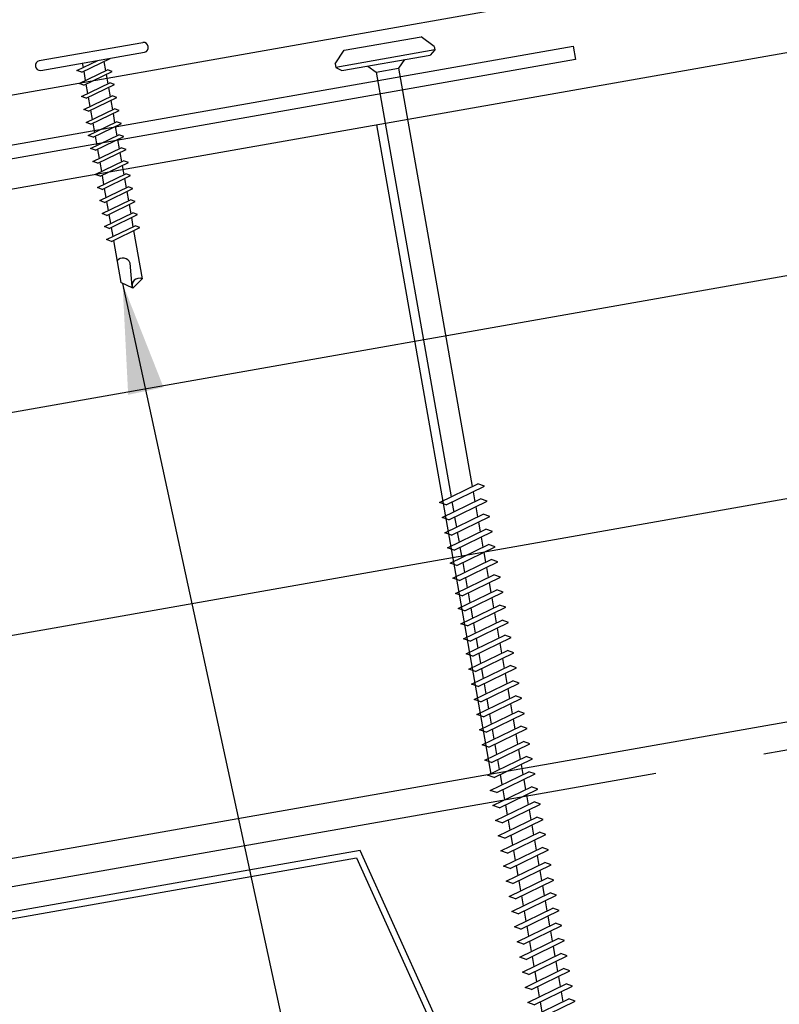
# Model space of a CAD drawing. Units: inches. Extents: x 2.7 to 43, y 21.8 to 57.4.
# Drawn here: x 31.8 to 35.2, y 27.1 to 31.6 of the extents above; entities that cross this region are included whole.
import ezdxf

# ---------------------------------------------------------------- set-up
doc = ezdxf.new("R2010")
doc.units = ezdxf.units.IN
doc.header["$MEASUREMENT"] = 0
doc.linetypes.add('CENTER2', pattern=[1.125, 0.75, -0.125, 0.125, -0.125])
for name, color, linetype in [('BARRIER', 253, 'CENTER2'), ('FASTENER', 9, 'Continuous'), ('METALDECK', 5, 'Continuous'), ('STLA', 12, 'Continuous'), ('THERMAL', 251, 'Continuous'), ('TRIM', 6, 'Continuous')]:
    doc.layers.add(name, color=color, linetype=linetype)
doc.styles.add('TEXT', font='SIMPLEX', dxfattribs={"width": 0.75, "height": 6})
doc.dimstyles.new('DETAIL$7', dxfattribs={"dimscale": 4, "dimtxt": 6, "dimasz": 0.125, "dimexe": 0.0625, "dimexo": 0.125, "dimgap": 0.0625, "dimtad": 1, "dimdec": 5, "dimzin": 3, "dimdsep": 46, "dimlunit": 4, "dimtxsty": 'TEXT', "dimblk": 'ARCHTICK', "dimcen": 0.0625, "dimclrd": 7, "dimclre": 7, "dimclrt": 2, "dimadec": 0, "dimazin": 0, "dimtfac": 0.666667, "dimtdec": 5, "dimtmove": 0, "dimatfit": 3, "dimfxl": 1, "dimfrac": 2, "dimtolj": 1, "dimtzin": 3, "dimarcsym": 0})

# ---------------------------------------------------------------- blocks, each defined once
blk = doc.blocks.new('sd3')
at = {"layer": 'FASTENER'}
for p, q in [((-0.24, 0.0822), (0.24, 0.0822)), ((-0.24, 0.0369), (0.24, 0.0369)), ((-0.0784, 0.0079), (0.0229, 0.0369)), ((-0.0582, -0.0035), (-0.0784, 0.0079)), ((-0.0582, -0.0035), (0.0798, 0.0359)), ((-0.0484, 0.0369), (-0.0484, 0.0165)), ((0.0497, 0.0273), (0.0497, -0.0155)), ((-0.0784, -0.0521), (0.0595, -0.0127)), ((-0.0582, -0.0636), (0.0798, -0.0242)), ((-0.0484, -0.0007), (-0.0484, -0.0435)), ((0.0497, -0.0328), (0.0497, -0.0756)), ((0.0798, -0.0242), (0.0595, -0.0127)), ((-0.0582, -0.0636), (-0.0784, -0.0521)), ((-0.0784, -0.1122), (0.0595, -0.0728)), ((-0.0582, -0.1236), (0.0798, -0.0843)), ((-0.0484, -0.0608), (-0.0484, -0.1036)), ((0.0798, -0.0843), (0.0595, -0.0728)), ((-0.0582, -0.1236), (-0.0784, -0.1122)), ((-0.0784, -0.1723), (0.0595, -0.1329)), ((-0.0484, -0.1208), (-0.0484, -0.1637)), ((0.0497, -0.0928), (0.0497, -0.1357)), ((0.0798, -0.1443), (0.0595, -0.1329)), ((-0.0582, -0.1837), (-0.0784, -0.1723)), ((-0.0582, -0.1837), (0.0798, -0.1443)), ((0.0497, -0.1529), (0.0497, -0.1958)), ((-0.0784, -0.2324), (0.0595, -0.193)), ((-0.0582, -0.2438), (0.0798, -0.2044)), ((-0.0484, -0.1809), (-0.0484, -0.2238)), ((0.0497, -0.213), (0.0497, -0.2559)), ((0.0798, -0.2044), (0.0595, -0.193)), ((-0.0582, -0.2438), (-0.0784, -0.2324)), ((-0.0784, -0.2925), (0.0595, -0.2531)), ((-0.0582, -0.3039), (0.0798, -0.2645)), ((-0.0484, -0.241), (-0.0484, -0.2839)), ((0.0798, -0.2645), (0.0595, -0.2531)), ((-0.0582, -0.3039), (-0.0784, -0.2925)), ((-0.0784, -0.3525), (0.0595, -0.3132)), ((-0.0484, -0.3011), (-0.0484, -0.344)), ((0.0497, -0.2731), (0.0497, -0.316)), ((0.0798, -0.3246), (0.0595, -0.3132)), ((-0.0582, -0.364), (-0.0784, -0.3525)), ((-0.0582, -0.364), (0.0798, -0.3246)), ((0.0497, -0.3332), (0.0497, -0.376)), ((-0.0784, -0.4126), (0.0595, -0.3732)), ((-0.0582, -0.424), (0.0798, -0.3847)), ((-0.0484, -0.3612), (-0.0484, -0.404)), ((0.0497, -0.3932), (0.0497, -0.4361)), ((0.0798, -0.3847), (0.0595, -0.3732)), ((-0.0582, -0.424), (-0.0784, -0.4126)), ((-0.0784, -0.4727), (0.0595, -0.4333)), ((-0.0582, -0.4841), (0.0798, -0.4447)), ((-0.0484, -0.4212), (-0.0484, -0.4641)), ((0.0798, -0.4447), (0.0595, -0.4333)), ((-0.0582, -0.4841), (-0.0784, -0.4727)), ((-0.0484, -0.4813), (-0.0484, -0.5242)), ((0.0497, -0.4533), (0.0497, -0.4962)), ((-0.0784, -0.5328), (0.0595, -0.4934)), ((-0.0582, -0.5442), (-0.0784, -0.5328)), ((-0.0582, -0.5442), (0.0798, -0.5048)), ((0.0497, -0.5134), (0.0497, -0.5563)), ((0.0798, -0.5048), (0.0595, -0.4934)), ((-0.0784, -0.5929), (0.0595, -0.5535)), ((-0.0582, -0.6043), (0.0798, -0.5649)), ((-0.0484, -0.5414), (-0.0484, -0.5843)), ((0.0497, -0.5735), (0.0497, -0.6164)), ((0.0798, -0.5649), (0.0595, -0.5535)), ((-0.0582, -0.6043), (-0.0784, -0.5929)), ((-0.0784, -0.653), (0.0595, -0.6136)), ((-0.0582, -0.6644), (0.0798, -0.625)), ((-0.0484, -0.6015), (-0.0484, -0.6444)), ((0.0798, -0.625), (0.0595, -0.6136)), ((-0.0582, -0.6644), (-0.0784, -0.653)), ((-0.0484, -0.6616), (-0.0484, -0.7044)), ((0.0497, -0.6336), (0.0497, -0.6764)), ((-0.0784, -0.713), (0.0595, -0.6736)), ((-0.0582, -0.7245), (-0.0784, -0.713)), ((-0.0582, -0.7245), (0.0798, -0.6851)), ((0.0497, -0.6937), (0.0497, -0.7365)), ((0.0798, -0.6851), (0.0595, -0.6736)), ((-0.0784, -0.7731), (0.0595, -0.7337)), ((-0.0582, -0.7845), (0.0798, -0.7451)), ((-0.0484, -0.7217), (-0.0484, -0.7645)), ((0.0497, -0.7537), (0.0497, -0.9769)), ((0.0798, -0.7451), (0.0595, -0.7337)), ((-0.0582, -0.7845), (-0.0784, -0.7731)), ((-0.0484, -0.7817), (-0.0484, -0.9769)), ((-0.0004, -1.0025), (0.0088, -0.8964)), ((0.0007, -1.0114), (-0.0484, -0.9769)), ((0.0007, -1.0114), (0.0497, -0.9769))]:
    blk.add_line(p, q, dxfattribs=at)
for centre, radius, start, end in [((-0.2381, 0.0595), 0.0227, 94.6639, 265.3361), ((0.2381, 0.0595), 0.0227, 274.6639, 85.3361), ((-0.0255, -0.9032), 0.0349, 11.1445, 130.906), ((0.0316, -1.0032), 0.032, 55.4585, 194.8454)]:
    blk.add_arc(centre, radius, start, end, dxfattribs=at)
blk = doc.blocks.new('_ArchTick')
at = {"color": 0, "linetype": 'ByBlock', "const_width": 0.15}
blk.add_lwpolyline([(-0.5, -0.5), (0.5, 0.5)], dxfattribs=at)
blk = doc.blocks.new('DF6')
at = {"layer": 'FASTENER'}
for p, q in [((-0.2284, 0.0725), (-0.1784, 0.1263)), ((-0.1784, 0.1263), (0.1784, 0.1263)), ((0.2284, 0.0725), (0.1784, 0.1263)), ((-0.2284, 0.0725), (-0.2284, 0.0561)), ((0.2284, 0.0561), (-0.2284, 0.0561)), ((-0.2284, 0.0561), (-0.2036, 0.0369)), ((0.2284, 0.0561), (0.2036, 0.0369)), ((0.2284, 0.0725), (0.2284, 0.0561)), ((-0.2036, 0.0369), (0.2036, 0.0369)), ((-0.0848, 0.0369), (-0.0512, 0.0032)), ((-0.0512, 0.0032), (0.0512, 0.0034)), ((-0.0512, 0.0032), (-0.0512, -1.9589)), ((0.0847, 0.0369), (0.0512, 0.0034)), ((0.0512, 0.0034), (0.0512, -1.9297)), ((-0.1073, -1.9749), (0.0796, -1.9216)), ((0.1071, -1.937), (0.0796, -1.9216)), ((-0.0798, -1.9904), (0.1071, -1.937)), ((0.0512, -1.953), (0.0512, -1.9997)), ((-0.0798, -1.9904), (-0.1073, -1.9749)), ((-0.1073, -2.0449), (0.0796, -1.9916)), ((-0.0798, -2.0604), (0.1071, -2.007)), ((-0.0512, -1.9822), (-0.0512, -2.0289)), ((0.1071, -2.007), (0.0796, -1.9916)), ((-0.0798, -2.0604), (-0.1073, -2.0449)), ((-0.0512, -2.0522), (-0.0512, -2.0989)), ((0.0512, -2.023), (0.0512, -2.0697)), ((-0.1073, -2.1149), (0.0796, -2.0615)), ((-0.0798, -2.1304), (0.1071, -2.077)), ((0.0512, -2.093), (0.0512, -2.1397)), ((0.1071, -2.077), (0.0796, -2.0615)), ((-0.0798, -2.1304), (-0.1073, -2.1149)), ((-0.1073, -2.1849), (0.0796, -2.1315)), ((-0.0798, -2.2004), (0.1071, -2.147)), ((-0.0512, -2.1222), (-0.0512, -2.1689)), ((0.1071, -2.147), (0.0796, -2.1315)), ((-0.0798, -2.2004), (-0.1073, -2.1849)), ((-0.0512, -2.1922), (-0.0512, -2.2389)), ((0.0512, -2.163), (0.0512, -2.2097)), ((-0.1073, -2.2549), (0.0796, -2.2015)), ((-0.0798, -2.2704), (0.1071, -2.217)), ((0.0512, -2.233), (0.0512, -2.2797)), ((0.1071, -2.217), (0.0796, -2.2015)), ((-0.0798, -2.2704), (-0.1073, -2.2549)), ((-0.1073, -2.3249), (0.0796, -2.2715)), ((-0.0512, -2.2622), (-0.0512, -2.3089)), ((0.1071, -2.287), (0.0796, -2.2715)), ((-0.0798, -2.3404), (-0.1073, -2.3249)), ((-0.0798, -2.3404), (0.1071, -2.287)), ((0.0512, -2.303), (0.0512, -2.3496)), ((-0.1073, -2.3949), (0.0796, -2.3415)), ((-0.0798, -2.4104), (0.1071, -2.357)), ((-0.0512, -2.3322), (-0.0512, -2.3789)), ((0.0512, -2.373), (0.0512, -2.4196)), ((0.1071, -2.357), (0.0796, -2.3415)), ((-0.0798, -2.4104), (-0.1073, -2.3949)), ((-0.1073, -2.4649), (0.0796, -2.4115)), ((-0.0512, -2.4022), (-0.0512, -2.4488)), ((0.1071, -2.427), (0.0796, -2.4115)), ((-0.0798, -2.4803), (0.1071, -2.427)), ((0.0512, -2.4429), (0.0512, -2.4896)), ((-0.0798, -2.4803), (-0.1073, -2.4649)), ((-0.1073, -2.5349), (0.0796, -2.4815)), ((-0.0798, -2.5503), (0.1071, -2.497)), ((-0.0512, -2.4722), (-0.0512, -2.5188)), ((0.1071, -2.497), (0.0796, -2.4815)), ((-0.0798, -2.5503), (-0.1073, -2.5349)), ((-0.1073, -2.6049), (0.0796, -2.5515)), ((-0.0512, -2.5422), (-0.0512, -2.5888)), ((0.0512, -2.5129), (0.0512, -2.5596)), ((0.1071, -2.567), (0.0796, -2.5515)), ((-0.0798, -2.6203), (0.1071, -2.567)), ((0.0512, -2.5829), (0.0512, -2.6296)), ((-0.0798, -2.6203), (-0.1073, -2.6049)), ((-0.1073, -2.6748), (0.0796, -2.6215)), ((-0.0798, -2.6903), (0.1071, -2.637)), ((-0.0512, -2.6121), (-0.0512, -2.6588)), ((0.1071, -2.637), (0.0796, -2.6215)), ((-0.0798, -2.6903), (-0.1073, -2.6748)), ((-0.0512, -2.6821), (-0.0512, -2.7288)), ((0.0512, -2.6529), (0.0512, -2.6996)), ((-0.1073, -2.7448), (0.0796, -2.6915)), ((-0.0798, -2.7603), (0.1071, -2.7069)), ((0.0512, -2.7229), (0.0512, -2.7696)), ((0.1071, -2.7069), (0.0796, -2.6915)), ((-0.0798, -2.7603), (-0.1073, -2.7448)), ((-0.1073, -2.8148), (0.0796, -2.7615)), ((-0.0798, -2.8303), (0.1071, -2.7769)), ((-0.0512, -2.7521), (-0.0512, -2.7988)), ((0.1071, -2.7769), (0.0796, -2.7615)), ((-0.0798, -2.8303), (-0.1073, -2.8148)), ((0.0512, -2.7929), (0.0512, -2.8396)), ((-0.1073, -2.8848), (0.0796, -2.8314)), ((-0.0798, -2.9003), (0.1071, -2.8469)), ((-0.0512, -2.8221), (-0.0512, -2.8688)), ((0.0512, -2.8629), (0.0512, -2.9096)), ((0.1071, -2.8469), (0.0796, -2.8314)), ((-0.0798, -2.9003), (-0.1073, -2.8848)), ((-0.1073, -2.9548), (0.0796, -2.9014)), ((-0.0512, -2.8921), (-0.0512, -2.9388)), ((0.1071, -2.9169), (0.0796, -2.9014)), ((-0.0798, -2.9703), (-0.1073, -2.9548)), ((-0.0798, -2.9703), (0.1071, -2.9169)), ((0.0512, -2.9329), (0.0512, -2.9796)), ((-0.1073, -3.0248), (0.0796, -2.9714)), ((-0.0798, -3.0403), (0.1071, -2.9869)), ((-0.0512, -2.9621), (-0.0512, -3.0088)), ((0.1071, -2.9869), (0.0796, -2.9714)), ((-0.0798, -3.0403), (-0.1073, -3.0248)), ((-0.1073, -3.0948), (0.0796, -3.0414)), ((-0.0512, -3.0321), (-0.0512, -3.0788)), ((0.0512, -3.0029), (0.0512, -3.0495)), ((0.1071, -3.0569), (0.0796, -3.0414)), ((-0.0798, -3.1103), (0.1071, -3.0569)), ((0.0512, -3.0729), (0.0512, -3.1195)), ((-0.0798, -3.1103), (-0.1073, -3.0948)), ((-0.1073, -3.1648), (0.0796, -3.1114)), ((-0.0798, -3.1803), (0.1071, -3.1269)), ((-0.0512, -3.1021), (-0.0512, -3.1488)), ((0.1071, -3.1269), (0.0796, -3.1114)), ((-0.0798, -3.1803), (-0.1073, -3.1648)), ((-0.0512, -3.1721), (-0.0512, -3.2187)), ((0.0512, -3.1429), (0.0512, -3.1895)), ((-0.1073, -3.2348), (0.0796, -3.1814)), ((-0.0798, -3.2502), (0.1071, -3.1969)), ((0.0512, -3.2128), (0.0512, -3.2595)), ((0.1071, -3.1969), (0.0796, -3.1814)), ((-0.0798, -3.2502), (-0.1073, -3.2348)), ((-0.1073, -3.3048), (0.0796, -3.2514)), ((-0.0798, -3.3202), (0.1071, -3.2669)), ((-0.0512, -3.2421), (-0.0512, -3.2887)), ((0.1071, -3.2669), (0.0796, -3.2514)), ((-0.0798, -3.3202), (-0.1073, -3.3048)), ((-0.0512, -3.3121), (-0.0512, -3.3587)), ((0.0512, -3.2828), (0.0512, -3.3295)), ((-0.1073, -3.3747), (0.0796, -3.3214)), ((-0.0798, -3.3902), (0.1071, -3.3369)), ((0.0512, -3.3528), (0.0512, -3.3995)), ((0.1071, -3.3369), (0.0796, -3.3214)), ((-0.0798, -3.3902), (-0.1073, -3.3747)), ((-0.1073, -3.4447), (0.0796, -3.3914)), ((-0.0512, -3.382), (-0.0512, -3.4287)), ((0.1071, -3.4068), (0.0796, -3.3914)), ((-0.0798, -3.4602), (-0.1073, -3.4447)), ((-0.0798, -3.4602), (0.1071, -3.4068)), ((0.0512, -3.4228), (0.0512, -3.4695)), ((-0.1073, -3.5147), (0.0796, -3.4614)), ((-0.0798, -3.5302), (0.1071, -3.4768)), ((-0.0512, -3.452), (-0.0512, -3.4987)), ((0.0512, -3.4928), (0.0512, -3.5395)), ((0.1071, -3.4768), (0.0796, -3.4614)), ((-0.0798, -3.5302), (-0.1073, -3.5147)), ((-0.1073, -3.5847), (0.0796, -3.5314)), ((-0.0512, -3.522), (-0.0512, -3.5687)), ((0.1071, -3.5468), (0.0796, -3.5314)), ((-0.0798, -3.6002), (0.1071, -3.5468)), ((0.0512, -3.5628), (0.0512, -3.6095)), ((-0.0798, -3.6002), (-0.1073, -3.5847)), ((-0.1073, -3.6547), (0.0796, -3.6013)), ((-0.0798, -3.6702), (0.1071, -3.6168)), ((-0.0512, -3.592), (-0.0512, -3.6387)), ((0.1071, -3.6168), (0.0796, -3.6013)), ((-0.0798, -3.6702), (-0.1073, -3.6547)), ((-0.1073, -3.7247), (0.0796, -3.6713)), ((-0.0512, -3.662), (-0.0512, -3.7087)), ((0.0512, -3.6328), (0.0512, -3.6795)), ((0.1071, -3.6868), (0.0796, -3.6713)), ((-0.0798, -3.7402), (0.1071, -3.6868)), ((0.0512, -3.7028), (0.0512, -3.7495)), ((-0.0798, -3.7402), (-0.1073, -3.7247)), ((-0.1073, -3.7947), (0.0796, -3.7413)), ((-0.0798, -3.8102), (0.1071, -3.7568)), ((-0.0512, -3.732), (-0.0512, -3.7787)), ((0.1071, -3.7568), (0.0796, -3.7413)), ((-0.0798, -3.8102), (-0.1073, -3.7947)), ((-0.0512, -3.802), (-0.0512, -3.8487)), ((0.0512, -3.7728), (0.0512, -3.8194)), ((-0.1073, -3.8647), (0.0796, -3.8113)), ((-0.0798, -3.8802), (0.1071, -3.8268)), ((0.0512, -3.8428), (0.0512, -3.8894)), ((0.1071, -3.8268), (0.0796, -3.8113)), ((-0.0798, -3.8802), (-0.1073, -3.8647)), ((-0.1073, -3.9347), (0.0796, -3.8813)), ((-0.0512, -3.872), (-0.0512, -3.9187)), ((0.1071, -3.8968), (0.0796, -3.8813)), ((-0.0798, -3.9502), (-0.1073, -3.9347)), ((-0.0798, -3.9502), (0.1071, -3.8968)), ((0.0512, -3.9128), (0.0512, -3.9594)), ((-0.1073, -4.0047), (0.0796, -3.9513)), ((-0.0798, -4.0201), (0.1071, -3.9668)), ((-0.0512, -3.942), (-0.0512, -3.9886)), ((0.0512, -3.9827), (0.0512, -4.0294)), ((0.1071, -3.9668), (0.0796, -3.9513)), ((-0.0798, -4.0201), (-0.1073, -4.0047)), ((-0.1073, -4.0747), (0.0796, -4.0213)), ((-0.0512, -4.012), (-0.0512, -4.0586)), ((0.1071, -4.0368), (0.0796, -4.0213)), ((-0.0798, -4.0901), (-0.1073, -4.0747)), ((-0.0798, -4.0901), (0.1071, -4.0368)), ((0.0512, -4.0527), (0.0512, -4.0994)), ((-0.1073, -4.1446), (0.0796, -4.0913)), ((-0.0798, -4.1601), (0.1071, -4.1068)), ((-0.0512, -4.082), (-0.0512, -4.1286)), ((0.1071, -4.1068), (0.0796, -4.0913)), ((-0.0798, -4.1601), (-0.1073, -4.1446)), ((-0.1073, -4.2146), (0.0796, -4.1613)), ((-0.0512, -4.1519), (-0.0512, -4.1986)), ((0.0512, -4.1227), (0.0512, -4.1694)), ((0.1071, -4.1767), (0.0796, -4.1613)), ((-0.0798, -4.2301), (0.1071, -4.1767)), ((0.0512, -4.1927), (0.0512, -4.2394)), ((-0.0798, -4.2301), (-0.1073, -4.2146)), ((-0.1073, -4.2846), (0.0796, -4.2313)), ((-0.0798, -4.3001), (0.1071, -4.2467)), ((-0.0512, -4.2219), (-0.0512, -4.2686)), ((0.1071, -4.2467), (0.0796, -4.2313)), ((-0.0798, -4.3001), (-0.1073, -4.2846)), ((-0.0512, -4.2919), (-0.0512, -4.3386)), ((0.0512, -4.2627), (0.0512, -4.3094)), ((-0.1073, -4.3546), (0.0796, -4.3013)), ((-0.0798, -4.3701), (0.1071, -4.3167)), ((0.1071, -4.3167), (0.0796, -4.3013))]:
    blk.add_line(p, q, dxfattribs=at)

msp = doc.modelspace()

# ---------------------------------------------------------------- linework, layer by layer
at = {"layer": 'BARRIER', "ltscale": 4}
msp.add_line((22.8546, 26.11465), (42.94032, 29.65695), dxfattribs=at)
at = {"layer": 'METALDECK'}
for points in [[(36.90031, 28.47625), (35.78988, 28.28045), (35.67586, 26.76757), (33.95245, 26.46368), (33.95245, 26.46368), (33.32786, 27.84633), (29.88104, 27.23856), (29.76701, 25.72568), (28.0436, 25.42179), (27.41902, 26.80444), (23.97219, 26.19667), (23.85817, 24.68379), (23.56183, 24.6311)], [(23.57221, 24.60257), (23.88624, 24.65838), (24.00026, 26.17126), (27.40133, 26.77096), (28.02591, 25.38832), (29.79508, 25.70027), (29.90911, 27.21315), (33.31018, 27.81285), (33.93476, 26.4302), (33.93476, 26.4302), (35.70393, 26.74216), (35.81795, 28.25504), (36.90549, 28.4468)]]:
    msp.add_lwpolyline(points, dxfattribs=at)
at = {"layer": 'STLA'}
for p, q in [((22.84852, 29.4872), (34.29691, 31.50586)), ((34.29691, 31.50586), (34.30777, 31.44431)), ((34.30777, 31.44431), (22.84852, 29.42374))]:
    msp.add_line(p, q, dxfattribs=at)
at = {"layer": 'THERMAL'}
for p, q in [((22.85459, 29.28787), (42.39767, 32.73447)), ((22.8546, 28.27244), (42.57132, 31.74967)), ((33.40125, 31.14753), (33.92219, 28.19311)), ((42.74497, 30.76486), (22.8546, 27.257)), ((42.91861, 29.78005), (22.8546, 26.24157))]:
    msp.add_line(p, q, dxfattribs=at)
at = {"layer": 'TRIM'}
msp.add_line((23.61389, 29.85028), (34.44678, 31.76041), dxfattribs=at)

# ---------------------------------------------------------------- block references
at = {"layer": 'FASTENER'}
for name, p, rotation in [('DF6', (33.45123, 31.393), 9.999999999997867), ('sd3', (32.1165, 31.39994), 10.00000000000012)]:
    msp.add_blockref(name, p, dxfattribs=dict(at, rotation=rotation))

# ---------------------------------------------------------------- leaders
msp.add_leader([(31.07537, 31.39925), (33.57597, 36.54884), (34.14813, 36.54884)], dimstyle='DETAIL$7')
msp.add_leader([(32.24591, 30.42511), (33.53719, 24.45996), (34.25692, 24.45996)], dimstyle='DETAIL$7', override={"dimgap": 0.0625, "dimtad": 0})

doc.saveas('drawing.dxf')
